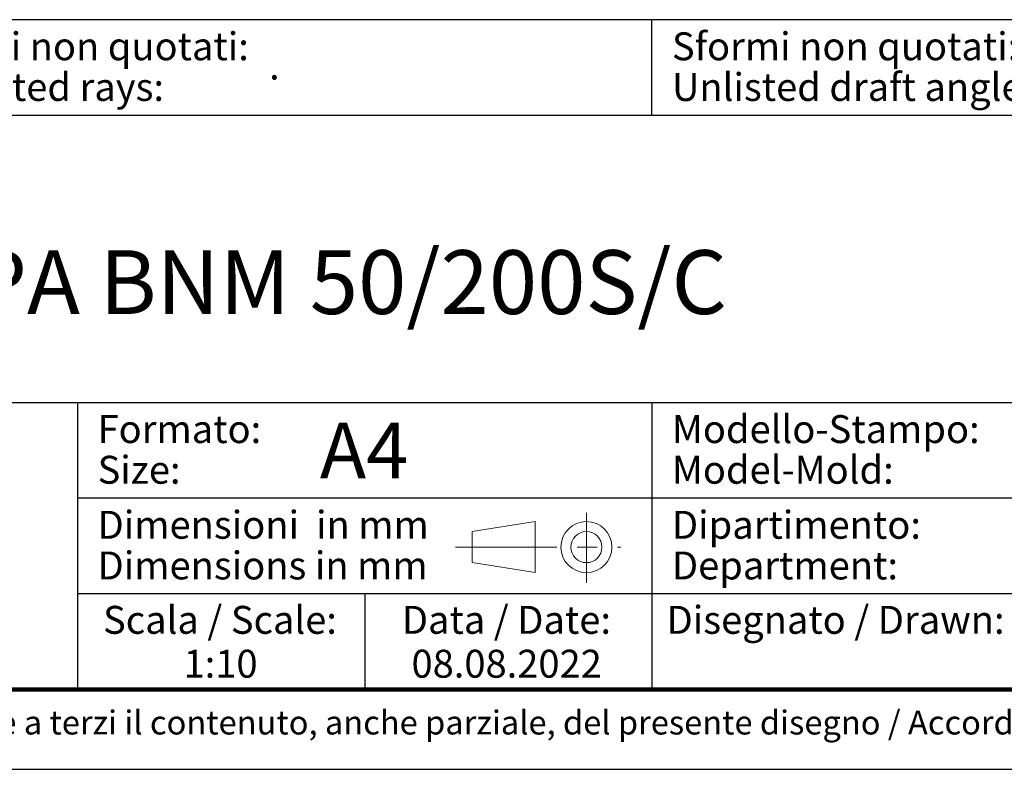
# Model space of a CAD drawing. Units: millimetres. Extents: x -4 to 213, y 0 to 297.
# Drawn here: x 59 to 121, y 0 to 47 of the extents above; entities that cross this region are included whole.
import ezdxf

# ---------------------------------------------------------------- set-up
doc = ezdxf.new("R2010")
doc.units = ezdxf.units.MM
doc.linetypes.add('CENTER', pattern=[10.16, 6.35, -1.27, 1.27, -1.27])
doc.layers.add('FORMAT', color=7, linetype='Continuous')
doc.styles.add('SLDTEXTSTYLE0', font='TXT', dxfattribs={"width": 0.605})
doc.styles.add('SLDTEXTSTYLE4', font='TXT', dxfattribs={"width": 0.670574})

# ---------------------------------------------------------------- blocks, each defined once
blk = doc.blocks.new('SW_NOTE_0_1')
at = {"color": 0, "linetype": 'Continuous', "lineweight": 0, "char_height": 1.75, "attachment_point": 1, "style": 'SLDTEXTSTYLE0'}
for s, insert in [('Dipartimento:', (0, 2.256)), ('Department:', (0, -0.294))]:
    blk.add_mtext(s, dxfattribs=dict(at, insert=insert))
blk = doc.blocks.new('SW_NOTE_0_6')
at = {"color": 0, "linetype": 'Continuous', "lineweight": 0, "char_height": 1.75, "attachment_point": 1, "style": 'SLDTEXTSTYLE0'}
for s, insert in [('Formato:', (0, 2.256)), ('Size:', (0, -0.294))]:
    blk.add_mtext(s, dxfattribs=dict(at, insert=insert))
blk = doc.blocks.new('SW_NOTE_0_7')
at = {"color": 0, "linetype": 'Continuous', "lineweight": 0, "char_height": 1.75, "attachment_point": 1, "style": 'SLDTEXTSTYLE0'}
for s, insert in [('Modello-Stampo:', (0, 2.256)), ('Model-Mold:', (0, -0.294))]:
    blk.add_mtext(s, dxfattribs=dict(at, insert=insert))
blk = doc.blocks.new('SW_NOTE_0_8')
at = {"color": 0, "linetype": 'Continuous', "lineweight": 0, "char_height": 1.75, "attachment_point": 1, "style": 'SLDTEXTSTYLE0'}
for s, insert in [('Sformi non quotati:', (0, 2.256)), ('Unlisted draft angles:', (0, -0.294))]:
    blk.add_mtext(s, dxfattribs=dict(at, insert=insert))
blk = doc.blocks.new('SW_NOTE_0_9')
at = {"color": 0, "linetype": 'Continuous', "lineweight": 0, "char_height": 1.75, "attachment_point": 1, "style": 'SLDTEXTSTYLE0'}
for s, insert in [('Raggi non quotati:', (0, 2.256)), ('Unlisted rays:', (0, -0.294))]:
    blk.add_mtext(s, dxfattribs=dict(at, insert=insert))
blk = doc.blocks.new('SW_NOTE_0_14')
at = {"color": 0, "linetype": 'Continuous', "lineweight": 0, "char_height": 1.75, "attachment_point": 1, "style": 'SLDTEXTSTYLE0'}
for s, insert in [('Dimensioni  in mm', (0, 2.256)), ('Dimensions in mm', (0, -0.294))]:
    blk.add_mtext(s, dxfattribs=dict(at, insert=insert))

msp = doc.modelspace()

# ---------------------------------------------------------------- linework, layer by layer
at = {"color": 7, "linetype": 'Continuous', "lineweight": 25}
for p, q in [((205, 47), (5, 47)), ((99, 41), (99, 47)), ((205, 41), (5, 41)), ((5, 23), (205.0002, 23)), ((63, 23), (63, 5.0001)), ((99, 23), (99, 5)), ((205, 17), (63, 17)), ((146, 11), (63, 11)), ((81, 11), (81, 5.0001)), ((0, 0), (210, 0))]:
    msp.add_line(p, q, dxfattribs=at)
at = {"color": 7, "linetype": 'CENTER', "lineweight": 18}
for p, q in [((94.8904, 11.6846), (94.8904, 16.0805)), ((86.6828, 13.9295), (97.0371, 13.9295))]:
    msp.add_line(p, q, dxfattribs=at)
at = {"color": 7, "linetype": 'Continuous', "lineweight": 18}
for p, q in [((87.7308, 14.902), (91.6825, 15.5285)), ((91.6825, 12.3304), (91.6825, 15.5285)), ((87.7308, 14.902), (87.7308, 12.9569)), ((87.7308, 12.9569), (91.6825, 12.3304))]:
    msp.add_line(p, q, dxfattribs=at)
at = {"color": 7, "linetype": 'Continuous', "lineweight": 140}
msp.add_line((205, 5), (5, 5), dxfattribs=at)
at = {"color": 7, "linetype": 'Continuous', "lineweight": 18}
for radius in [1.5991, 0.9725]:
    msp.add_circle((94.8904, 13.9295), radius, dxfattribs=at)

# ---------------------------------------------------------------- block references
at = {"color": 7, "linetype": 'Continuous', "lineweight": 0}
for name, p in [('SW_NOTE_0_9', (53.25, 43.95)), ('SW_NOTE_0_8', (100.25, 43.95)), ('SW_NOTE_0_7', (100.25, 19.95)), ('SW_NOTE_0_6', (64.25, 19.95)), ('SW_NOTE_0_14', (64.25, 13.95)), ('SW_NOTE_0_1', (100.25, 13.95))]:
    msp.add_blockref(name, p, dxfattribs=at)

# ---------------------------------------------------------------- texts
for s, insert, char_height, attachment_point, style in [('.', (75, 44.9955), 1.75, 1, 'SLDTEXTSTYLE0'), ('A4', (80.9575, 21.7409), 3.5, 2, 'SLDTEXTSTYLE0'), ('Scala / Scale:', (71.921, 10.2455), 1.75, 2, 'SLDTEXTSTYLE0'), ('Data / Date:', (89.8748, 10.2455), 1.75, 2, 'SLDTEXTSTYLE0'), ('Disegnato / Drawn:', (110.5088, 10.2455), 1.75, 2, 'SLDTEXTSTYLE0'), ('1:10', (71.9575, 7.4955), 1.75, 2, 'SLDTEXTSTYLE0'), ('08.08.2022', (89.8906, 7.4955), 1.75, 2, 'SLDTEXTSTYLE0'), ('A norma di legge è rigorosamente vietato riprodurre o comunicare a terzi il contenuto, anche parziale, del presente disegno / According to law is strictly forbidden any partial or total reproducution or comunication of this drawing', (104.5994, 3.6836), 1.5, 2, 'SLDTEXTSTYLE4')]:
    msp.add_mtext(s, dxfattribs=dict(at, insert=insert, char_height=char_height, attachment_point=attachment_point, style=style))
at = {"layer": 'FORMAT', "color": 7, "insert": (74.0694, 32.5462), "char_height": 4, "attachment_point": 2, "style": 'SLDTEXTSTYLE0'}
msp.add_mtext('POMPA BNM 50/200S/C', dxfattribs=at)

doc.saveas('drawing.dxf')
